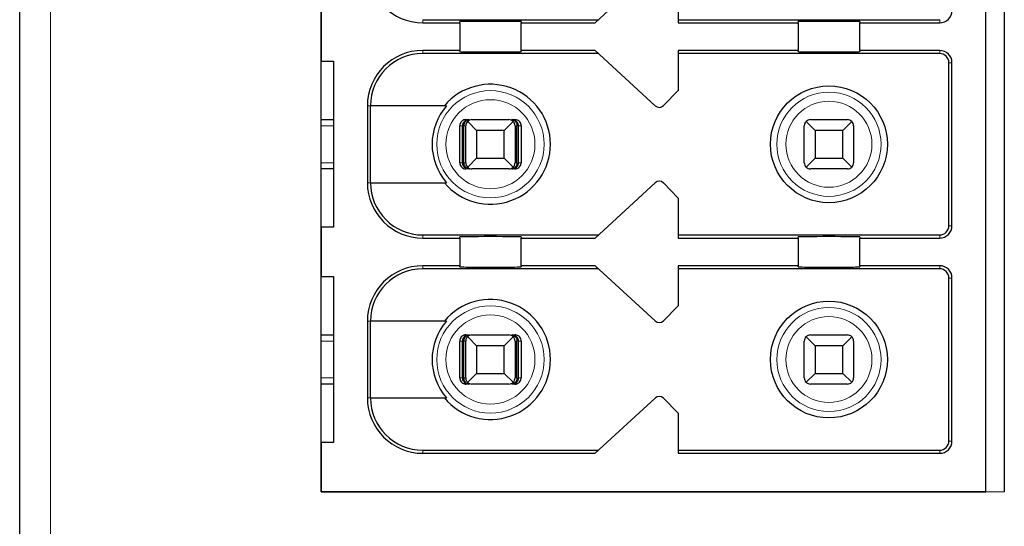
# Model space of a CAD drawing. Units: millimetres. Extents: x 1542 to 2913, y 3840 to 4369.
# Drawn here: x 2547 to 2563, y 4055 to 4063 of the extents above; entities that cross this region are included whole.
import ezdxf

# ---------------------------------------------------------------- set-up
doc = ezdxf.new("R2010")
doc.units = ezdxf.units.MM
doc.layers.get('0').update_dxf_attribs({"lineweight": 18})
doc.layers.add('DWG', color=7, linetype='Continuous', lineweight=30)

msp = doc.modelspace()

# ---------------------------------------------------------------- linework, layer by layer
msp.add_line((2552.319, 4055.664), (2563.419, 4055.664))
at = {"layer": 'DWG', "linetype": 'Continuous'}
for p, q in [((2547.419, 4017.08), (2547.419, 4118.583)), ((2552.319, 4055.664), (2552.319, 4091.764)), ((2563.419, 4091.764), (2563.419, 4055.664)), ((2563.119, 4055.664), (2563.119, 4091.464)), ((2556.769, 4063.289), (2557.744, 4064.188)), ((2558.119, 4063.939), (2558.119, 4063.289)), ((2552.319, 4063.464), (2552.319, 4062.664)), ((2553.969, 4063.339), (2556.824, 4063.339)), ((2553.969, 4063.289), (2554.569, 4063.289)), ((2554.569, 4063.289), (2554.569, 4063.308)), ((2554.569, 4063.289), (2554.569, 4062.839)), ((2555.569, 4063.308), (2555.569, 4063.289)), ((2555.569, 4063.289), (2556.769, 4063.289)), ((2555.569, 4062.839), (2555.569, 4063.289)), ((2558.119, 4063.339), (2562.369, 4063.339)), ((2558.119, 4063.289), (2560.069, 4063.289)), ((2560.069, 4063.289), (2560.069, 4063.308)), ((2560.069, 4063.289), (2560.069, 4062.839)), ((2561.069, 4063.308), (2561.069, 4063.289)), ((2561.069, 4063.289), (2562.369, 4063.289)), ((2561.069, 4062.839), (2561.069, 4063.289)), ((2554.569, 4062.839), (2553.969, 4062.839)), ((2556.824, 4062.789), (2553.969, 4062.789)), ((2554.569, 4062.82), (2554.569, 4062.839)), ((2556.769, 4062.839), (2555.569, 4062.839)), ((2555.569, 4062.839), (2555.569, 4062.82)), ((2557.744, 4061.941), (2556.769, 4062.839)), ((2560.069, 4062.839), (2558.119, 4062.839)), ((2558.119, 4062.839), (2558.119, 4062.189)), ((2562.369, 4062.789), (2558.119, 4062.789)), ((2560.069, 4062.82), (2560.069, 4062.839)), ((2562.369, 4062.839), (2561.069, 4062.839)), ((2561.069, 4062.839), (2561.069, 4062.82)), ((2552.319, 4062.664), (2552.519, 4062.664)), ((2552.519, 4062.664), (2552.519, 4059.964)), ((2562.519, 4059.989), (2562.519, 4062.639)), ((2562.569, 4059.989), (2562.569, 4062.639)), ((2558.119, 4062.189), (2557.883, 4061.945)), ((2553.069, 4061.939), (2553.069, 4060.689)), ((2553.118, 4060.689), (2553.118, 4061.939)), ((2554.356, 4061.939), (2553.118, 4061.939)), ((2552.319, 4061.714), (2552.519, 4061.714)), ((2554.571, 4061.014), (2554.571, 4061.614)), ((2554.613, 4061.014), (2554.613, 4061.614)), ((2554.639, 4061.014), (2554.639, 4061.614)), ((2554.669, 4061.014), (2554.669, 4061.614)), ((2554.671, 4061.714), (2554.723, 4061.714)), ((2554.844, 4061.539), (2554.699, 4061.685)), ((2554.769, 4061.714), (2555.369, 4061.714)), ((2555.44, 4061.685), (2555.294, 4061.539)), ((2555.415, 4061.714), (2555.468, 4061.714)), ((2555.469, 4061.614), (2555.469, 4061.014)), ((2555.5, 4061.014), (2555.5, 4061.614)), ((2555.526, 4061.014), (2555.526, 4061.614)), ((2555.568, 4061.614), (2555.568, 4061.014)), ((2560.169, 4061.014), (2560.169, 4061.614)), ((2560.344, 4061.539), (2560.199, 4061.685)), ((2560.269, 4061.714), (2560.869, 4061.714)), ((2560.94, 4061.685), (2560.794, 4061.539)), ((2560.969, 4061.614), (2560.969, 4061.014)), ((2555.294, 4061.539), (2554.844, 4061.539)), ((2554.844, 4061.539), (2554.844, 4061.089)), ((2555.294, 4061.089), (2555.294, 4061.539)), ((2560.794, 4061.539), (2560.344, 4061.539)), ((2560.344, 4061.539), (2560.344, 4061.089)), ((2560.794, 4061.089), (2560.794, 4061.539)), ((2554.699, 4060.944), (2554.844, 4061.089)), ((2554.844, 4061.089), (2555.294, 4061.089)), ((2555.294, 4061.089), (2555.44, 4060.944)), ((2560.199, 4060.944), (2560.344, 4061.089)), ((2560.344, 4061.089), (2560.794, 4061.089)), ((2560.794, 4061.089), (2560.94, 4060.944)), ((2552.519, 4060.914), (2552.319, 4060.914)), ((2554.723, 4060.914), (2554.671, 4060.914)), ((2555.369, 4060.914), (2554.769, 4060.914)), ((2555.468, 4060.914), (2555.415, 4060.914)), ((2560.869, 4060.914), (2560.269, 4060.914)), ((2553.118, 4060.689), (2554.356, 4060.689)), ((2556.769, 4059.789), (2557.744, 4060.688)), ((2557.883, 4060.684), (2558.119, 4060.439)), ((2558.119, 4060.439), (2558.119, 4059.789)), ((2552.519, 4059.964), (2552.319, 4059.964)), ((2552.319, 4059.964), (2552.319, 4059.164)), ((2553.969, 4059.839), (2556.824, 4059.839)), ((2553.969, 4059.789), (2554.569, 4059.789)), ((2554.569, 4059.789), (2554.569, 4059.808)), ((2554.569, 4059.789), (2554.569, 4059.339)), ((2555.569, 4059.808), (2555.569, 4059.789)), ((2555.569, 4059.339), (2555.569, 4059.789)), ((2555.569, 4059.789), (2556.769, 4059.789)), ((2558.119, 4059.839), (2562.369, 4059.839)), ((2558.119, 4059.789), (2560.069, 4059.789)), ((2560.069, 4059.789), (2560.069, 4059.808)), ((2560.069, 4059.789), (2560.069, 4059.339)), ((2561.069, 4059.808), (2561.069, 4059.789)), ((2561.069, 4059.789), (2562.369, 4059.789)), ((2561.069, 4059.339), (2561.069, 4059.789)), ((2554.569, 4059.339), (2553.969, 4059.339)), ((2556.824, 4059.289), (2553.969, 4059.289)), ((2554.569, 4059.32), (2554.569, 4059.339)), ((2555.569, 4059.339), (2555.569, 4059.32)), ((2556.769, 4059.339), (2555.569, 4059.339)), ((2557.744, 4058.441), (2556.769, 4059.339)), ((2560.069, 4059.339), (2558.119, 4059.339)), ((2558.119, 4059.339), (2558.119, 4058.689)), ((2562.369, 4059.289), (2558.119, 4059.289)), ((2560.069, 4059.32), (2560.069, 4059.339)), ((2562.369, 4059.339), (2561.069, 4059.339)), ((2561.069, 4059.339), (2561.069, 4059.32)), ((2552.319, 4059.164), (2552.519, 4059.164)), ((2552.519, 4059.164), (2552.519, 4056.464)), ((2562.519, 4056.489), (2562.519, 4059.139)), ((2562.569, 4056.489), (2562.569, 4059.139)), ((2558.119, 4058.689), (2557.883, 4058.445)), ((2553.069, 4058.439), (2553.069, 4057.189)), ((2554.356, 4058.439), (2553.118, 4058.439)), ((2553.118, 4057.189), (2553.118, 4058.439)), ((2552.319, 4058.214), (2552.519, 4058.214)), ((2554.571, 4057.514), (2554.571, 4058.114)), ((2554.613, 4057.514), (2554.613, 4058.114)), ((2554.639, 4057.514), (2554.639, 4058.114)), ((2554.669, 4057.514), (2554.669, 4058.114)), ((2554.671, 4058.214), (2554.723, 4058.214)), ((2554.844, 4058.039), (2554.699, 4058.185)), ((2554.769, 4058.214), (2555.369, 4058.214)), ((2555.44, 4058.185), (2555.294, 4058.039)), ((2555.415, 4058.214), (2555.468, 4058.214)), ((2555.469, 4058.114), (2555.469, 4057.514)), ((2555.5, 4057.514), (2555.5, 4058.114)), ((2555.526, 4057.514), (2555.526, 4058.114)), ((2555.568, 4058.114), (2555.568, 4057.514)), ((2560.169, 4057.514), (2560.169, 4058.114)), ((2560.344, 4058.039), (2560.199, 4058.185)), ((2560.269, 4058.214), (2560.869, 4058.214)), ((2560.94, 4058.185), (2560.794, 4058.039)), ((2560.969, 4058.114), (2560.969, 4057.514)), ((2555.294, 4058.039), (2554.844, 4058.039)), ((2554.844, 4058.039), (2554.844, 4057.589)), ((2555.294, 4057.589), (2555.294, 4058.039)), ((2560.794, 4058.039), (2560.344, 4058.039)), ((2560.344, 4058.039), (2560.344, 4057.589)), ((2560.794, 4057.589), (2560.794, 4058.039)), ((2554.699, 4057.444), (2554.844, 4057.589)), ((2554.844, 4057.589), (2555.294, 4057.589)), ((2555.294, 4057.589), (2555.44, 4057.444)), ((2560.199, 4057.444), (2560.344, 4057.589)), ((2560.344, 4057.589), (2560.794, 4057.589)), ((2560.794, 4057.589), (2560.94, 4057.444)), ((2552.519, 4057.414), (2552.319, 4057.414)), ((2554.723, 4057.414), (2554.671, 4057.414)), ((2555.369, 4057.414), (2554.769, 4057.414)), ((2555.468, 4057.414), (2555.415, 4057.414)), ((2560.869, 4057.414), (2560.269, 4057.414)), ((2553.118, 4057.189), (2554.356, 4057.189)), ((2556.769, 4056.289), (2557.744, 4057.188)), ((2557.883, 4057.184), (2558.119, 4056.939)), ((2558.119, 4056.939), (2558.119, 4056.289)), ((2552.319, 4056.464), (2552.319, 4055.664)), ((2552.519, 4056.464), (2552.319, 4056.464)), ((2553.969, 4056.339), (2556.824, 4056.339)), ((2558.119, 4056.339), (2562.369, 4056.339)), ((2553.969, 4056.289), (2556.769, 4056.289)), ((2558.119, 4056.289), (2562.369, 4056.289)), ((2552.319, 4055.664), (2563.119, 4055.664)), ((2563.119, 4055.664), (2552.319, 4055.664))]:
    msp.add_line(p, q, dxfattribs=at)
at = {"layer": 'DWG', "linetype": 'Continuous', "lineweight": 5}
for p, q in [((2547.919, 4118.583), (2547.919, 4017.08)), ((2553.969, 4063.289), (2553.969, 4063.339)), ((2562.369, 4063.339), (2562.369, 4063.289)), ((2553.969, 4062.839), (2553.969, 4062.789)), ((2562.369, 4062.789), (2562.369, 4062.839)), ((2562.519, 4062.639), (2562.569, 4062.639)), ((2553.069, 4061.939), (2553.118, 4061.939)), ((2552.519, 4061.614), (2552.319, 4061.614)), ((2554.613, 4061.614), (2554.571, 4061.614)), ((2554.669, 4061.614), (2554.639, 4061.614)), ((2555.5, 4061.614), (2555.469, 4061.614)), ((2555.568, 4061.614), (2555.526, 4061.614)), ((2552.319, 4061.014), (2552.519, 4061.014)), ((2554.571, 4061.014), (2554.613, 4061.014)), ((2554.639, 4061.014), (2554.669, 4061.014)), ((2555.469, 4061.014), (2555.5, 4061.014)), ((2555.526, 4061.014), (2555.568, 4061.014)), ((2553.069, 4060.689), (2553.118, 4060.689)), ((2562.519, 4059.989), (2562.569, 4059.989)), ((2553.969, 4059.789), (2553.969, 4059.839)), ((2562.369, 4059.839), (2562.369, 4059.789)), ((2553.969, 4059.339), (2553.969, 4059.289)), ((2562.369, 4059.289), (2562.369, 4059.339)), ((2562.519, 4059.139), (2562.569, 4059.139)), ((2553.069, 4058.439), (2553.118, 4058.439)), ((2552.519, 4058.114), (2552.319, 4058.114)), ((2554.613, 4058.114), (2554.571, 4058.114)), ((2554.669, 4058.114), (2554.639, 4058.114)), ((2555.5, 4058.114), (2555.469, 4058.114)), ((2555.568, 4058.114), (2555.526, 4058.114)), ((2552.319, 4057.514), (2552.519, 4057.514)), ((2554.571, 4057.514), (2554.613, 4057.514)), ((2554.639, 4057.514), (2554.669, 4057.514)), ((2555.469, 4057.514), (2555.5, 4057.514)), ((2555.526, 4057.514), (2555.568, 4057.514)), ((2553.069, 4057.189), (2553.118, 4057.189)), ((2562.519, 4056.489), (2562.569, 4056.489)), ((2553.969, 4056.289), (2553.969, 4056.339)), ((2562.369, 4056.339), (2562.369, 4056.289))]:
    msp.add_line(p, q, dxfattribs=at)
at = {"layer": 'DWG', "linetype": 'Continuous'}
for centre in [(2560.569, 4061.314), (2560.569, 4057.814)]:
    msp.add_circle(centre, 0.95, dxfattribs=at)
at = {"layer": 'DWG', "linetype": 'Continuous', "lineweight": 5}
for centre, radius in [((2555.069, 4061.314), 0.872), ((2560.569, 4061.314), 0.847), ((2555.069, 4061.314), 0.724), ((2560.569, 4061.314), 0.699), ((2555.069, 4057.814), 0.872), ((2560.569, 4057.814), 0.847), ((2555.069, 4057.814), 0.724), ((2560.569, 4057.814), 0.699)]:
    msp.add_circle(centre, radius, dxfattribs=at)
at = {"layer": 'DWG', "linetype": 'Continuous'}
for centre, radius, start, end in [((2553.969, 4064.189), 0.9, 180, 270), ((2562.369, 4063.489), 0.2, 270, 0), ((2553.969, 4061.939), 0.9, 90, 180), ((2553.969, 4061.939), 0.85, 90, 180), ((2562.369, 4062.639), 0.2, 0, 90), ((2562.369, 4062.639), 0.15, 0, 90), ((2555.069, 4061.314), 0.975, 219.8683, 140.1317), ((2555.069, 4061.314), 0.948, 138.7662, 221.2338), ((2557.811, 4062.014), 0.1, 227.3143, 316), ((2554.769, 4061.614), 0.1, 135, 180), ((2554.769, 4061.614), 0.1, 90, 135), ((2555.369, 4061.614), 0.1, 45, 90), ((2555.369, 4061.614), 0.1, 0, 45), ((2560.269, 4061.614), 0.1, 135, 180), ((2560.269, 4061.614), 0.1, 90, 135), ((2560.869, 4061.614), 0.1, 45, 90), ((2560.869, 4061.614), 0.1, 0, 45), ((2554.769, 4061.014), 0.1, 180, 225), ((2555.369, 4061.014), 0.1, 315, 360), ((2560.269, 4061.014), 0.1, 180, 225), ((2560.869, 4061.014), 0.1, 315, 0), ((2554.769, 4061.014), 0.1, 225, 270), ((2555.369, 4061.014), 0.1, 270, 315), ((2560.269, 4061.014), 0.1, 225, 270), ((2560.869, 4061.014), 0.1, 270, 315), ((2553.969, 4060.689), 0.9, 180, 270), ((2553.969, 4060.689), 0.85, 180, 270), ((2557.811, 4060.614), 0.1, 44, 132.6857), ((2562.369, 4059.989), 0.2, 270, 0), ((2562.369, 4059.989), 0.15, 270, 0), ((2553.969, 4058.439), 0.9, 90, 180), ((2553.969, 4058.439), 0.85, 90, 180), ((2562.369, 4059.139), 0.2, 360, 90), ((2562.369, 4059.139), 0.15, 360, 90), ((2555.069, 4057.814), 0.975, 219.8683, 140.1317), ((2555.069, 4057.814), 0.948, 138.7662, 221.2338), ((2557.811, 4058.514), 0.1, 227.3143, 316), ((2554.769, 4058.114), 0.1, 135, 180), ((2554.769, 4058.114), 0.1, 90, 135), ((2555.369, 4058.114), 0.1, 45, 90), ((2555.369, 4058.114), 0.1, 0, 45), ((2560.269, 4058.114), 0.1, 135, 180), ((2560.269, 4058.114), 0.1, 90, 135), ((2560.869, 4058.114), 0.1, 45, 90), ((2560.869, 4058.114), 0.1, 360, 45), ((2554.769, 4057.514), 0.1, 180, 225), ((2554.769, 4057.514), 0.1, 225, 270), ((2555.369, 4057.514), 0.1, 270, 315), ((2555.369, 4057.514), 0.1, 315, 360), ((2560.269, 4057.514), 0.1, 180, 225), ((2560.269, 4057.514), 0.1, 225, 270), ((2560.869, 4057.514), 0.1, 270, 315), ((2560.869, 4057.514), 0.1, 315, 0), ((2553.969, 4057.189), 0.9, 180, 270), ((2553.969, 4057.189), 0.85, 180, 270), ((2557.811, 4057.114), 0.1, 44, 132.6857), ((2562.369, 4056.489), 0.15, 270, 0), ((2562.369, 4056.489), 0.2, 270, 0)]:
    msp.add_arc(centre, radius, start, end, dxfattribs=at)
for centre, start_param, end_param in [((2555.069, 4063.308), 3.141593, 6.283185), ((2560.569, 4063.308), 3.141593, 6.283185), ((2555.069, 4062.82), 0, 3.141593), ((2560.569, 4062.82), 0, 3.141593), ((2555.069, 4059.808), 3.141593, 6.283185), ((2560.569, 4059.808), 3.141593, 6.283185), ((2555.069, 4059.32), 0, 3.141593), ((2560.569, 4059.32), 0, 3.141593)]:
    msp.add_ellipse(centre, major_axis=(-0.5, 0), ratio=0.006849, start_param=start_param, end_param=end_param, dxfattribs=at)
for points, knots in [([(2554.671, 4061.714), (2554.66, 4061.714), (2554.648, 4061.712), (2554.627, 4061.705), (2554.617, 4061.699), (2554.599, 4061.685), (2554.592, 4061.677), (2554.58, 4061.658), (2554.576, 4061.647), (2554.572, 4061.629), (2554.571, 4061.622), (2554.571, 4061.614)], [0, 0, 0, 0, 0.0337472, 0.0337472, 0.0674947, 0.0674947, 0.1012361, 0.1012361, 0.1349649, 0.1349649, 0.1569314, 0.1569314, 0.1569314, 0.1569314]), ([(2554.723, 4061.714), (2554.708, 4061.714), (2554.693, 4061.712), (2554.667, 4061.701), (2554.656, 4061.695), (2554.638, 4061.679), (2554.631, 4061.67), (2554.62, 4061.651), (2554.616, 4061.64), (2554.613, 4061.624), (2554.613, 4061.619), (2554.613, 4061.614)], [0, 0, 0, 0, 0.047788, 0.047788, 0.0874005, 0.0874005, 0.1195536, 0.1195536, 0.152045, 0.152045, 0.1655115, 0.1655115, 0.1655115, 0.1655115]), ([(2554.639, 4061.614), (2554.639, 4061.624), (2554.64, 4061.634), (2554.645, 4061.652), (2554.648, 4061.66), (2554.656, 4061.676), (2554.661, 4061.683), (2554.674, 4061.696), (2554.681, 4061.702), (2554.698, 4061.711), (2554.708, 4061.713), (2554.72, 4061.714), (2554.722, 4061.714), (2554.723, 4061.714)], [0, 0, 0, 0, 0.0238986, 0.0238986, 0.0476771, 0.0476771, 0.0730427, 0.0730427, 0.1030337, 0.1030337, 0.1389787, 0.1389787, 0.1452525, 0.1452525, 0.1452525, 0.1452525]), ([(2555.526, 4061.614), (2555.526, 4061.624), (2555.524, 4061.634), (2555.518, 4061.652), (2555.514, 4061.66), (2555.503, 4061.676), (2555.496, 4061.683), (2555.48, 4061.696), (2555.47, 4061.702), (2555.448, 4061.711), (2555.435, 4061.713), (2555.42, 4061.714), (2555.418, 4061.714), (2555.415, 4061.714)], [0, 0, 0, 0, 0.0272403, 0.0272403, 0.0543437, 0.0543437, 0.0832563, 0.0832563, 0.1174408, 0.1174408, 0.158412, 0.158412, 0.1655631, 0.1655631, 0.1655631, 0.1655631]), ([(2555.415, 4061.714), (2555.427, 4061.714), (2555.438, 4061.712), (2555.458, 4061.701), (2555.467, 4061.695), (2555.481, 4061.679), (2555.486, 4061.67), (2555.495, 4061.651), (2555.498, 4061.64), (2555.5, 4061.624), (2555.5, 4061.619), (2555.5, 4061.614)], [0, 0, 0, 0, 0.0419227, 0.0419227, 0.0766733, 0.0766733, 0.1048801, 0.1048801, 0.1333836, 0.1333836, 0.1451973, 0.1451973, 0.1451973, 0.1451973]), ([(2555.568, 4061.614), (2555.568, 4061.625), (2555.566, 4061.637), (2555.559, 4061.658), (2555.553, 4061.668), (2555.539, 4061.685), (2555.53, 4061.693), (2555.512, 4061.705), (2555.501, 4061.709), (2555.483, 4061.713), (2555.475, 4061.714), (2555.468, 4061.714)], [0, 0, 0, 0, 0.033715, 0.033715, 0.0674297, 0.0674297, 0.1011499, 0.1011499, 0.1348823, 0.1348823, 0.1569316, 0.1569316, 0.1569316, 0.1569316]), ([(2554.571, 4061.014), (2554.571, 4061.003), (2554.573, 4060.992), (2554.58, 4060.971), (2554.586, 4060.961), (2554.6, 4060.943), (2554.608, 4060.935), (2554.627, 4060.924), (2554.638, 4060.919), (2554.656, 4060.915), (2554.663, 4060.914), (2554.671, 4060.914)], [0, 0, 0, 0, 0.033715, 0.033715, 0.0674297, 0.0674297, 0.1011499, 0.1011499, 0.1348823, 0.1348823, 0.1569316, 0.1569316, 0.1569316, 0.1569316]), ([(2554.613, 4061.014), (2554.613, 4061.005), (2554.614, 4060.995), (2554.62, 4060.977), (2554.625, 4060.968), (2554.636, 4060.953), (2554.642, 4060.945), (2554.659, 4060.932), (2554.668, 4060.927), (2554.691, 4060.918), (2554.704, 4060.915), (2554.719, 4060.914), (2554.721, 4060.914), (2554.723, 4060.914)], [0, 0, 0, 0, 0.0272403, 0.0272403, 0.0543437, 0.0543437, 0.0832563, 0.0832563, 0.1174408, 0.1174408, 0.158412, 0.158412, 0.1655631, 0.1655631, 0.1655631, 0.1655631]), ([(2554.723, 4060.914), (2554.712, 4060.914), (2554.7, 4060.917), (2554.68, 4060.927), (2554.672, 4060.934), (2554.658, 4060.95), (2554.653, 4060.958), (2554.644, 4060.977), (2554.641, 4060.989), (2554.639, 4061.005), (2554.639, 4061.009), (2554.639, 4061.014)], [0, 0, 0, 0, 0.0419227, 0.0419227, 0.0766733, 0.0766733, 0.1048801, 0.1048801, 0.1333836, 0.1333836, 0.1451973, 0.1451973, 0.1451973, 0.1451973]), ([(2555.5, 4061.014), (2555.5, 4061.005), (2555.499, 4060.995), (2555.494, 4060.977), (2555.491, 4060.968), (2555.482, 4060.953), (2555.477, 4060.945), (2555.465, 4060.932), (2555.457, 4060.927), (2555.44, 4060.918), (2555.43, 4060.915), (2555.419, 4060.914), (2555.417, 4060.914), (2555.415, 4060.914)], [0, 0, 0, 0, 0.0238986, 0.0238986, 0.0476771, 0.0476771, 0.0730427, 0.0730427, 0.1030337, 0.1030337, 0.1389787, 0.1389787, 0.1452525, 0.1452525, 0.1452525, 0.1452525]), ([(2555.415, 4060.914), (2555.43, 4060.914), (2555.446, 4060.917), (2555.472, 4060.927), (2555.483, 4060.934), (2555.501, 4060.95), (2555.508, 4060.958), (2555.519, 4060.977), (2555.523, 4060.989), (2555.526, 4061.005), (2555.526, 4061.009), (2555.526, 4061.014)], [0, 0, 0, 0, 0.047788, 0.047788, 0.0874005, 0.0874005, 0.1195536, 0.1195536, 0.152045, 0.152045, 0.1655115, 0.1655115, 0.1655115, 0.1655115]), ([(2555.468, 4060.914), (2555.479, 4060.914), (2555.491, 4060.916), (2555.512, 4060.924), (2555.522, 4060.929), (2555.539, 4060.943), (2555.547, 4060.952), (2555.559, 4060.971), (2555.563, 4060.981), (2555.567, 4061), (2555.568, 4061.007), (2555.568, 4061.014)], [0, 0, 0, 0, 0.0337472, 0.0337472, 0.0674947, 0.0674947, 0.1012361, 0.1012361, 0.1349649, 0.1349649, 0.1569314, 0.1569314, 0.1569314, 0.1569314]), ([(2554.671, 4058.214), (2554.66, 4058.214), (2554.648, 4058.212), (2554.627, 4058.205), (2554.617, 4058.199), (2554.599, 4058.185), (2554.592, 4058.177), (2554.58, 4058.158), (2554.576, 4058.147), (2554.572, 4058.129), (2554.571, 4058.122), (2554.571, 4058.114)], [0, 0, 0, 0, 0.0337472, 0.0337472, 0.0674947, 0.0674947, 0.1012361, 0.1012361, 0.1349649, 0.1349649, 0.1569314, 0.1569314, 0.1569314, 0.1569314]), ([(2554.723, 4058.214), (2554.708, 4058.214), (2554.693, 4058.212), (2554.667, 4058.201), (2554.656, 4058.195), (2554.638, 4058.179), (2554.631, 4058.17), (2554.62, 4058.151), (2554.616, 4058.14), (2554.613, 4058.124), (2554.613, 4058.119), (2554.613, 4058.114)], [0, 0, 0, 0, 0.047788, 0.047788, 0.0874005, 0.0874005, 0.1195536, 0.1195536, 0.152045, 0.152045, 0.1655115, 0.1655115, 0.1655115, 0.1655115]), ([(2554.639, 4058.114), (2554.639, 4058.124), (2554.64, 4058.134), (2554.645, 4058.152), (2554.648, 4058.16), (2554.656, 4058.176), (2554.661, 4058.183), (2554.674, 4058.196), (2554.681, 4058.202), (2554.698, 4058.211), (2554.708, 4058.213), (2554.72, 4058.214), (2554.722, 4058.214), (2554.723, 4058.214)], [0, 0, 0, 0, 0.0238986, 0.0238986, 0.0476771, 0.0476771, 0.0730427, 0.0730427, 0.1030337, 0.1030337, 0.1389787, 0.1389787, 0.1452525, 0.1452525, 0.1452525, 0.1452525]), ([(2555.415, 4058.214), (2555.427, 4058.214), (2555.438, 4058.212), (2555.458, 4058.201), (2555.467, 4058.195), (2555.481, 4058.179), (2555.486, 4058.17), (2555.495, 4058.151), (2555.498, 4058.14), (2555.5, 4058.124), (2555.5, 4058.119), (2555.5, 4058.114)], [0, 0, 0, 0, 0.0419227, 0.0419227, 0.0766733, 0.0766733, 0.1048801, 0.1048801, 0.1333836, 0.1333836, 0.1451973, 0.1451973, 0.1451973, 0.1451973]), ([(2555.526, 4058.114), (2555.526, 4058.124), (2555.524, 4058.134), (2555.518, 4058.152), (2555.514, 4058.16), (2555.503, 4058.176), (2555.496, 4058.183), (2555.48, 4058.196), (2555.47, 4058.202), (2555.448, 4058.211), (2555.435, 4058.213), (2555.42, 4058.214), (2555.418, 4058.214), (2555.415, 4058.214)], [0, 0, 0, 0, 0.0272403, 0.0272403, 0.0543437, 0.0543437, 0.0832563, 0.0832563, 0.1174408, 0.1174408, 0.158412, 0.158412, 0.1655631, 0.1655631, 0.1655631, 0.1655631]), ([(2555.568, 4058.114), (2555.568, 4058.125), (2555.566, 4058.137), (2555.559, 4058.158), (2555.553, 4058.168), (2555.539, 4058.185), (2555.53, 4058.193), (2555.512, 4058.205), (2555.501, 4058.209), (2555.483, 4058.213), (2555.475, 4058.214), (2555.468, 4058.214)], [0, 0, 0, 0, 0.033715, 0.033715, 0.0674297, 0.0674297, 0.1011499, 0.1011499, 0.1348823, 0.1348823, 0.1569316, 0.1569316, 0.1569316, 0.1569316]), ([(2554.571, 4057.514), (2554.571, 4057.503), (2554.573, 4057.492), (2554.58, 4057.471), (2554.586, 4057.461), (2554.6, 4057.443), (2554.608, 4057.435), (2554.627, 4057.424), (2554.638, 4057.419), (2554.656, 4057.415), (2554.663, 4057.414), (2554.671, 4057.414)], [0, 0, 0, 0, 0.033715, 0.033715, 0.0674297, 0.0674297, 0.1011499, 0.1011499, 0.1348823, 0.1348823, 0.1569316, 0.1569316, 0.1569316, 0.1569316]), ([(2554.613, 4057.514), (2554.613, 4057.505), (2554.614, 4057.495), (2554.62, 4057.477), (2554.625, 4057.468), (2554.636, 4057.453), (2554.642, 4057.445), (2554.659, 4057.432), (2554.668, 4057.427), (2554.691, 4057.418), (2554.704, 4057.415), (2554.719, 4057.414), (2554.721, 4057.414), (2554.723, 4057.414)], [0, 0, 0, 0, 0.0272403, 0.0272403, 0.0543437, 0.0543437, 0.0832563, 0.0832563, 0.1174408, 0.1174408, 0.158412, 0.158412, 0.1655631, 0.1655631, 0.1655631, 0.1655631]), ([(2554.723, 4057.414), (2554.712, 4057.414), (2554.7, 4057.417), (2554.68, 4057.427), (2554.672, 4057.434), (2554.658, 4057.45), (2554.653, 4057.458), (2554.644, 4057.477), (2554.641, 4057.489), (2554.639, 4057.505), (2554.639, 4057.509), (2554.639, 4057.514)], [0, 0, 0, 0, 0.0419227, 0.0419227, 0.0766733, 0.0766733, 0.1048801, 0.1048801, 0.1333836, 0.1333836, 0.1451973, 0.1451973, 0.1451973, 0.1451973]), ([(2555.415, 4057.414), (2555.43, 4057.414), (2555.446, 4057.417), (2555.472, 4057.427), (2555.483, 4057.434), (2555.501, 4057.45), (2555.508, 4057.458), (2555.519, 4057.477), (2555.523, 4057.489), (2555.526, 4057.505), (2555.526, 4057.509), (2555.526, 4057.514)], [0, 0, 0, 0, 0.047788, 0.047788, 0.0874005, 0.0874005, 0.1195536, 0.1195536, 0.152045, 0.152045, 0.1655115, 0.1655115, 0.1655115, 0.1655115]), ([(2555.5, 4057.514), (2555.5, 4057.505), (2555.499, 4057.495), (2555.494, 4057.477), (2555.491, 4057.468), (2555.482, 4057.453), (2555.477, 4057.445), (2555.465, 4057.432), (2555.457, 4057.427), (2555.44, 4057.418), (2555.43, 4057.415), (2555.419, 4057.414), (2555.417, 4057.414), (2555.415, 4057.414)], [0, 0, 0, 0, 0.0238986, 0.0238986, 0.0476771, 0.0476771, 0.0730427, 0.0730427, 0.1030337, 0.1030337, 0.1389787, 0.1389787, 0.1452525, 0.1452525, 0.1452525, 0.1452525]), ([(2555.468, 4057.414), (2555.479, 4057.414), (2555.491, 4057.416), (2555.512, 4057.424), (2555.522, 4057.429), (2555.539, 4057.443), (2555.547, 4057.452), (2555.559, 4057.471), (2555.563, 4057.481), (2555.567, 4057.5), (2555.568, 4057.507), (2555.568, 4057.514)], [0, 0, 0, 0, 0.0337472, 0.0337472, 0.0674947, 0.0674947, 0.1012361, 0.1012361, 0.1349649, 0.1349649, 0.1569314, 0.1569314, 0.1569314, 0.1569314])]:
    msp.add_open_spline(points, degree=3, knots=knots, dxfattribs=at)

doc.saveas('drawing.dxf')
